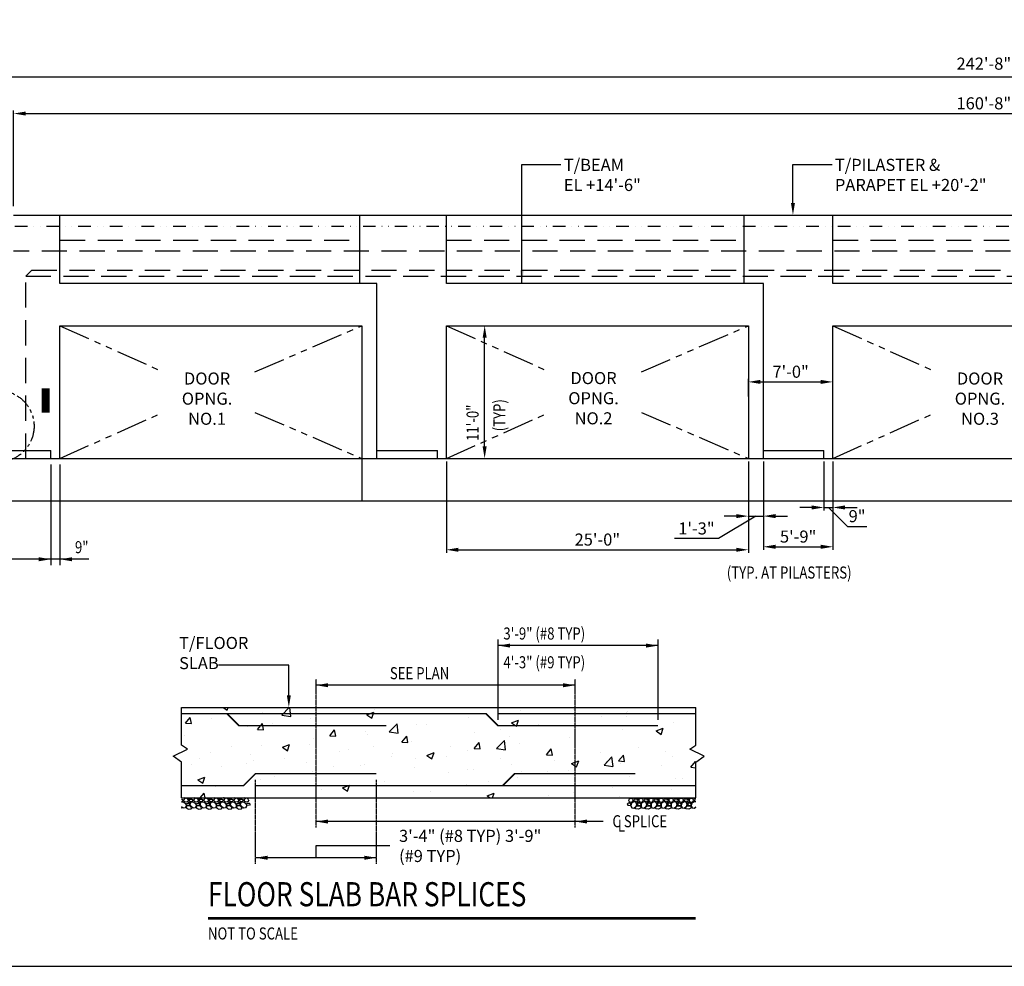
# Model space of a CAD drawing. Units: inches. Extents: x -9715 to 30233, y -24553 to -3453.
# Drawn here: x 4022 to 5000, y -9470 to -8529 of the extents above; entities that cross this region are included whole.
import ezdxf
from ezdxf.enums import TextEntityAlignment as Align

# ---------------------------------------------------------------- set-up
doc = ezdxf.new("R2010")
doc.units = ezdxf.units.IN
doc.header["$MEASUREMENT"] = 0
for name, pattern in [('CENTER2', [1.125, 0.75, -0.125, 0.125, -0.125]), ('DASHED', [0.75, 0.5, -0.25]), ('DIVIDE2', [0.625, 0.25, -0.125, 0, -0.125, 0, -0.125]), ('HIDDEN', [0.375, 0.25, -0.125]), ('PHANTOM2', [1.25, 0.625, -0.125, 0.125, -0.125, 0.125, -0.125]), ('PHANTOM4', [0.625, 0.3125, -0.0625, 0.0625, -0.0625, 0.0625, -0.0625])]:
    doc.linetypes.add(name, pattern=pattern)
doc.layers.get('0').update_dxf_attribs({"color": 77})
doc.layers.get('DEFPOINTS').update_dxf_attribs({"color": 11})
for name, color, linetype in [('A-Sect-Iden', 2, 'Continuous'), ('S-ANNO-DIMS', 2, 'Continuous'), ('S-ANNO-TEXT', 2, 'Continuous'), ('S-FNDN', 7, 'Continuous'), ('S-FNDN-FTNG-REBAR', 5, 'Continuous'), ('S-FNDN-PATT', 138, 'Continuous')]:
    doc.layers.add(name, color=color, linetype=linetype)
doc.styles.add('125', font='romans.shx', dxfattribs={"width": 0.8, "height": 2})
doc.styles.add('DIM', font='ROMANS.shx', dxfattribs={"width": 0.8})
doc.styles.add('FT', font='ROMANS.shx', dxfattribs={"width": 0.8, "height": 0.125})
doc.styles.get("Standard").update_dxf_attribs({"font": 'romans.shx', "width": 0.8})
doc.styles.add('TT', font='swiss.ttf', dxfattribs={"width": 0.8, "height": 0.25})
doc.dimstyles.get("Standard").update_dxf_attribs({"dimtxt": 0.18, "dimasz": 0.18, "dimexe": 0.18, "dimexo": 0.0625, "dimgap": 0.09, "dimtad": 0, "dimtih": 1, "dimtoh": 1, "dimdec": 4, "dimzin": 0, "dimdsep": 46, "dimtxsty": 'Standard', "dimcen": 0.09, "dimadec": 0, "dimazin": 0, "dimtfac": 1, "dimtdec": 4, "dimtofl": 0, "dimtmove": 0, "dimatfit": 3, "dimfxl": 1, "dimtolj": 1, "dimtzin": 0, "dimarcsym": 0})

# ---------------------------------------------------------------- blocks, each defined once
blk = doc.blocks.new('*X42')
at = {"color": 0}
for p, q in [((557.8, 1790), (558.4, 1791.4)), ((558.4, 1791.4), (560, 1791.9)), ((560, 1791.9), (561.6, 1791.3)), ((561.4, 1792.27), (562.89, 1792.19)), ((561.6, 1791.3), (562.2, 1790)), ((562.9, 1792.22), (562.96, 1792.27)), ((562.9, 1790), (563.2, 1790.8)), ((565.11, 1790.99), (563.21, 1790.79)), ((564.91, 1791.3), (564.35, 1792.27)), ((567.39, 1791.12), (564.89, 1791.32)), ((567.1, 1790.5), (565.1, 1791)), ((567.2, 1790), (567.1, 1790.5)), ((569.51, 1792.19), (567.41, 1791.09)), ((567.8, 1790), (568.4, 1791.4)), ((568.4, 1791.4), (570, 1791.9)), ((569.52, 1792.27), (569.5, 1792.2)), ((570, 1791.9), (571.6, 1791.3)), ((571.4, 1792.27), (572.89, 1792.19)), ((571.6, 1791.3), (572.2, 1790)), ((572.9, 1792.22), (572.96, 1792.27)), ((572.9, 1790), (573.2, 1790.8)), ((575.11, 1790.99), (573.21, 1790.79)), ((574.91, 1791.3), (574.35, 1792.27)), ((577.39, 1791.12), (574.89, 1791.32)), ((577.1, 1790.5), (575.1, 1791)), ((577.2, 1790), (577.1, 1790.5)), ((579.51, 1792.19), (577.41, 1791.09)), ((577.8, 1790), (578.4, 1791.4)), ((578.4, 1791.4), (580, 1791.9)), ((579.52, 1792.27), (579.5, 1792.2)), ((580, 1791.9), (581.6, 1791.3)), ((581.4, 1792.27), (582.89, 1792.19)), ((581.6, 1791.3), (582.2, 1790)), ((582.9, 1792.22), (582.96, 1792.27)), ((582.9, 1790), (583.2, 1790.8)), ((585.11, 1790.99), (583.21, 1790.79)), ((584.91, 1791.3), (584.35, 1792.27)), ((587.39, 1791.12), (584.89, 1791.32)), ((587.1, 1790.5), (585.1, 1791)), ((587.2, 1790), (587.1, 1790.5)), ((589.51, 1792.19), (587.41, 1791.09)), ((587.8, 1790), (588.4, 1791.4)), ((588.4, 1791.4), (590, 1791.9)), ((589.52, 1792.27), (589.5, 1792.2)), ((590, 1791.9), (591.6, 1791.3)), ((591.4, 1792.27), (592.89, 1792.19)), ((591.6, 1791.3), (592.2, 1790)), ((592.9, 1792.22), (592.96, 1792.27)), ((592.9, 1790), (593.2, 1790.8)), ((595.11, 1790.99), (593.21, 1790.79)), ((594.91, 1791.3), (594.35, 1792.27)), ((597.39, 1791.12), (594.89, 1791.32)), ((597.1, 1790.5), (595.1, 1791)), ((597.2, 1790), (597.1, 1790.5)), ((599.51, 1792.19), (597.41, 1791.09)), ((597.8, 1790), (598.4, 1791.4)), ((598.4, 1791.4), (600, 1791.9)), ((599.52, 1792.27), (599.5, 1792.2)), ((600, 1791.9), (601.6, 1791.3)), ((601.4, 1792.27), (602.89, 1792.19)), ((601.6, 1791.3), (602.2, 1790)), ((602.9, 1792.22), (602.96, 1792.27)), ((602.9, 1790), (603.2, 1790.8)), ((605.11, 1790.99), (603.21, 1790.79)), ((604.91, 1791.3), (604.35, 1792.27)), ((607.39, 1791.12), (604.89, 1791.32)), ((607.1, 1790.5), (605.1, 1791)), ((607.2, 1790), (607.1, 1790.5)), ((609.51, 1792.19), (607.41, 1791.09)), ((607.8, 1790), (608.4, 1791.4)), ((608.4, 1791.4), (610, 1791.9)), ((609.52, 1792.27), (609.5, 1792.2)), ((610, 1791.9), (611.6, 1791.3)), ((611.4, 1792.27), (612.89, 1792.19)), ((611.6, 1791.3), (612.2, 1790)), ((612.9, 1792.22), (612.96, 1792.27)), ((612.9, 1790), (613.2, 1790.8)), ((615.11, 1790.99), (613.21, 1790.79)), ((614.91, 1791.3), (614.35, 1792.27)), ((617.39, 1791.12), (614.89, 1791.32)), ((617.1, 1790.5), (615.1, 1791)), ((617.2, 1790), (617.1, 1790.5)), ((619.51, 1792.19), (617.41, 1791.09)), ((617.8, 1790), (618.4, 1791.4)), ((618.4, 1791.4), (620, 1791.9)), ((619.52, 1792.27), (619.5, 1792.2)), ((620, 1791.9), (621.6, 1791.3)), ((621.4, 1792.27), (622.89, 1792.19)), ((621.6, 1791.3), (622.2, 1790)), ((622.9, 1792.22), (622.96, 1792.27)), ((622.9, 1790), (623.2, 1790.8)), ((624.32, 1790.91), (623.21, 1790.79)), ((557.2, 1787.2), (556.2, 1786.2)), ((556.2, 1786.2), (557, 1785)), ((557, 1785), (559.5, 1784.7)), ((559.21, 1786.91), (557.21, 1787.21)), ((557.69, 1790), (558.29, 1788.6)), ((558.29, 1788.59), (559.99, 1788.09)), ((560.01, 1786.18), (559.21, 1786.88)), ((559.5, 1784.7), (560, 1785.6)), ((559.99, 1784.21), (560.79, 1782.31)), ((560.1, 1786.3), (560, 1784.2)), ((560, 1785.6), (560, 1786.2)), ((560.01, 1788.09), (561.71, 1788.59)), ((562.4, 1788.4), (560.1, 1786.3)), ((560.79, 1782.29), (562.89, 1782.19)), ((561.7, 1788.6), (562.2, 1790)), ((564.8, 1788.19), (562.4, 1788.39)), ((564, 1788.82), (562.9, 1790.02)), ((562.9, 1782.22), (565.1, 1783.92)), ((566.29, 1789.01), (563.99, 1788.81)), ((564.2, 1782.5), (566, 1784.5)), ((564.91, 1781.3), (564.21, 1782.5)), ((565.91, 1786.4), (564.81, 1788.2)), ((567.39, 1781.12), (564.89, 1781.32)), ((565.1, 1783.9), (565.9, 1786.4)), ((566.5, 1788.39), (565.8, 1788.09)), ((565.8, 1788.1), (566.2, 1787.1)), ((566, 1784.5), (568.6, 1784.5)), ((566.19, 1787.1), (567.69, 1788)), ((567.2, 1787.2), (566.2, 1786.2)), ((566.2, 1786.2), (567, 1785)), ((567.2, 1790), (566.3, 1789)), ((567.7, 1788), (566.5, 1788.4)), ((567, 1785), (569.5, 1784.7)), ((569.21, 1786.91), (567.21, 1787.21)), ((569.51, 1782.19), (567.41, 1781.09)), ((567.69, 1790), (568.29, 1788.6)), ((568.29, 1788.59), (569.99, 1788.09)), ((568.6, 1784.52), (569.9, 1783.62)), ((570.01, 1786.18), (569.21, 1786.88)), ((569.5, 1784.7), (570, 1785.6)), ((569.9, 1783.6), (569.5, 1782.2)), ((569.99, 1784.21), (570.79, 1782.31)), ((570.1, 1786.3), (570, 1784.2)), ((570, 1785.6), (570, 1786.2)), ((570.01, 1788.09), (571.71, 1788.59)), ((572.4, 1788.4), (570.1, 1786.3)), ((570.79, 1782.29), (572.89, 1782.19)), ((571.7, 1788.6), (572.2, 1790)), ((574.8, 1788.19), (572.4, 1788.39)), ((574, 1788.82), (572.9, 1790.02)), ((572.9, 1782.22), (575.1, 1783.92)), ((576.29, 1789.01), (573.99, 1788.81)), ((574.2, 1782.5), (576, 1784.5)), ((574.91, 1781.3), (574.21, 1782.5)), ((575.91, 1786.4), (574.81, 1788.2)), ((577.39, 1781.12), (574.89, 1781.32)), ((575.1, 1783.9), (575.9, 1786.4)), ((576.5, 1788.39), (575.8, 1788.09)), ((575.8, 1788.1), (576.2, 1787.1)), ((576, 1784.5), (578.6, 1784.5)), ((576.19, 1787.1), (577.69, 1788)), ((577.2, 1787.2), (576.2, 1786.2)), ((576.2, 1786.2), (577, 1785)), ((577.2, 1790), (576.3, 1789)), ((577.7, 1788), (576.5, 1788.4)), ((577, 1785), (579.5, 1784.7)), ((579.21, 1786.91), (577.21, 1787.21)), ((579.51, 1782.19), (577.41, 1781.09)), ((577.69, 1790), (578.29, 1788.6)), ((578.29, 1788.59), (579.99, 1788.09)), ((578.6, 1784.52), (579.9, 1783.62)), ((580.01, 1786.18), (579.21, 1786.88)), ((579.5, 1784.7), (580, 1785.6)), ((579.9, 1783.6), (579.5, 1782.2)), ((579.99, 1784.21), (580.79, 1782.31)), ((580.1, 1786.3), (580, 1784.2)), ((580, 1785.6), (580, 1786.2)), ((580.01, 1788.09), (581.71, 1788.59)), ((582.4, 1788.4), (580.1, 1786.3)), ((580.79, 1782.29), (582.89, 1782.19)), ((581.7, 1788.6), (582.2, 1790)), ((584.8, 1788.19), (582.4, 1788.39)), ((584, 1788.82), (582.9, 1790.02)), ((582.9, 1782.22), (585.1, 1783.92)), ((586.29, 1789.01), (583.99, 1788.81)), ((584.2, 1782.5), (586, 1784.5)), ((584.91, 1781.3), (584.21, 1782.5)), ((585.91, 1786.4), (584.81, 1788.2)), ((587.39, 1781.12), (584.89, 1781.32)), ((585.1, 1783.9), (585.9, 1786.4)), ((586.5, 1788.39), (585.8, 1788.09)), ((585.8, 1788.1), (586.2, 1787.1)), ((586, 1784.5), (588.6, 1784.5)), ((586.19, 1787.1), (587.69, 1788)), ((587.2, 1787.2), (586.2, 1786.2)), ((586.2, 1786.2), (587, 1785)), ((587.2, 1790), (586.3, 1789)), ((587.7, 1788), (586.5, 1788.4)), ((587, 1785), (589.5, 1784.7)), ((589.21, 1786.91), (587.21, 1787.21)), ((589.51, 1782.19), (587.41, 1781.09)), ((587.69, 1790), (588.29, 1788.6)), ((588.29, 1788.59), (589.99, 1788.09)), ((588.6, 1784.52), (589.9, 1783.62)), ((590.01, 1786.18), (589.21, 1786.88)), ((589.5, 1784.7), (590, 1785.6)), ((589.9, 1783.6), (589.5, 1782.2)), ((589.99, 1784.21), (590.79, 1782.31)), ((590.1, 1786.3), (590, 1784.2)), ((590, 1785.6), (590, 1786.2)), ((590.01, 1788.09), (591.71, 1788.59)), ((592.4, 1788.4), (590.1, 1786.3)), ((590.79, 1782.29), (592.89, 1782.19)), ((591.7, 1788.6), (592.2, 1790)), ((594.8, 1788.19), (592.4, 1788.39)), ((594, 1788.82), (592.9, 1790.02)), ((592.9, 1782.22), (595.1, 1783.92)), ((596.29, 1789.01), (593.99, 1788.81)), ((594.2, 1782.5), (596, 1784.5)), ((594.91, 1781.3), (594.21, 1782.5)), ((595.91, 1786.4), (594.81, 1788.2)), ((597.39, 1781.12), (594.89, 1781.32)), ((595.1, 1783.9), (595.9, 1786.4)), ((596.5, 1788.39), (595.8, 1788.09)), ((595.8, 1788.1), (596.2, 1787.1)), ((596, 1784.5), (598.6, 1784.5)), ((596.19, 1787.1), (597.69, 1788)), ((597.2, 1787.2), (596.2, 1786.2)), ((596.2, 1786.2), (597, 1785)), ((597.2, 1790), (596.3, 1789)), ((597.7, 1788), (596.5, 1788.4)), ((597, 1785), (599.5, 1784.7)), ((599.21, 1786.91), (597.21, 1787.21)), ((599.51, 1782.19), (597.41, 1781.09)), ((597.69, 1790), (598.29, 1788.6)), ((598.29, 1788.59), (599.99, 1788.09)), ((598.6, 1784.52), (599.9, 1783.62)), ((600.01, 1786.18), (599.21, 1786.88)), ((599.5, 1784.7), (600, 1785.6)), ((599.9, 1783.6), (599.5, 1782.2)), ((599.99, 1784.21), (600.79, 1782.31)), ((600.1, 1786.3), (600, 1784.2)), ((600, 1785.6), (600, 1786.2)), ((600.01, 1788.09), (601.71, 1788.59)), ((602.4, 1788.4), (600.1, 1786.3)), ((600.79, 1782.29), (602.89, 1782.19)), ((601.7, 1788.6), (602.2, 1790)), ((604.8, 1788.19), (602.4, 1788.39)), ((604, 1788.82), (602.9, 1790.02)), ((602.9, 1782.22), (605.1, 1783.92)), ((606.29, 1789.01), (603.99, 1788.81)), ((604.2, 1782.5), (606, 1784.5)), ((604.91, 1781.3), (604.21, 1782.5)), ((605.91, 1786.4), (604.81, 1788.2)), ((607.39, 1781.12), (604.89, 1781.32)), ((605.1, 1783.9), (605.9, 1786.4)), ((606.5, 1788.39), (605.8, 1788.09)), ((605.8, 1788.1), (606.2, 1787.1)), ((606, 1784.5), (608.6, 1784.5)), ((606.2, 1787.1), (607.7, 1788)), ((607.2, 1787.2), (606.2, 1786.2)), ((606.2, 1786.2), (607, 1785)), ((607.2, 1790), (606.3, 1789)), ((607.7, 1788), (606.5, 1788.4)), ((607, 1785), (609.5, 1784.7)), ((609.21, 1786.91), (607.21, 1787.21)), ((609.51, 1782.19), (607.41, 1781.09)), ((607.69, 1790), (608.29, 1788.6)), ((608.29, 1788.59), (609.99, 1788.09)), ((608.6, 1784.52), (609.9, 1783.62)), ((610.01, 1786.18), (609.21, 1786.88)), ((609.5, 1784.7), (610, 1785.6)), ((609.9, 1783.6), (609.5, 1782.2)), ((609.99, 1784.21), (610.79, 1782.31)), ((610.1, 1786.3), (610, 1784.2)), ((610, 1785.6), (610, 1786.2)), ((610.01, 1788.09), (611.71, 1788.59)), ((612.4, 1788.4), (610.1, 1786.3)), ((610.79, 1782.29), (612.89, 1782.19)), ((611.7, 1788.6), (612.2, 1790)), ((614.8, 1788.19), (612.4, 1788.39)), ((614, 1788.82), (612.9, 1790.02)), ((612.9, 1782.22), (615.1, 1783.92)), ((616.29, 1789.01), (613.99, 1788.81)), ((614.2, 1782.5), (616, 1784.5)), ((614.91, 1781.3), (614.21, 1782.5)), ((615.91, 1786.4), (614.81, 1788.2)), ((617.39, 1781.12), (614.89, 1781.32)), ((615.1, 1783.9), (615.9, 1786.4)), ((616.5, 1788.39), (615.8, 1788.09)), ((615.8, 1788.1), (616.2, 1787.1)), ((616, 1784.5), (618.6, 1784.5)), ((616.2, 1787.1), (617.7, 1788)), ((617.2, 1787.2), (616.2, 1786.2)), ((616.2, 1786.2), (617, 1785)), ((617.2, 1790), (616.3, 1789)), ((617.7, 1788), (616.5, 1788.4)), ((617, 1785), (619.5, 1784.7)), ((619.21, 1786.91), (617.21, 1787.21)), ((619.51, 1782.19), (617.41, 1781.09)), ((617.69, 1790), (618.29, 1788.6)), ((618.29, 1788.59), (619.99, 1788.09)), ((618.6, 1784.52), (619.9, 1783.62)), ((620.01, 1786.18), (619.21, 1786.88)), ((619.5, 1784.7), (620, 1785.6)), ((619.9, 1783.6), (619.5, 1782.2)), ((619.99, 1784.21), (620.79, 1782.31)), ((620.1, 1786.3), (620, 1784.2)), ((620, 1785.6), (620, 1786.2)), ((620.01, 1788.09), (621.71, 1788.59)), ((622.4, 1788.4), (620.1, 1786.3)), ((620.79, 1782.29), (622.89, 1782.19)), ((621.7, 1788.6), (622.2, 1790)), ((624.32, 1788.23), (622.4, 1788.39)), ((624, 1788.82), (622.9, 1790.02)), ((622.9, 1782.22), (624.32, 1783.32)), ((624.32, 1788.84), (623.99, 1788.81)), ((624.2, 1782.5), (624.32, 1782.63)), ((624.32, 1782.31), (624.21, 1782.5))]:
    blk.add_line(p, q, dxfattribs=at)
blk = doc.blocks.new('*X43')
at = {"color": 0}
for p, q in [((236.66, 1996.36), (240.79, 1993.58)), ((240.79, 1993.58), (241.72, 1996.36)), ((294.98, 1988.59), (302.43, 1996.36)), ((303.87, 1987.21), (302.81, 1996.36)), ((199.18, 1980.72), (204, 1986.46)), ((205.16, 1980.19), (204, 1986.46)), ((276.05, 1991.42), (276.05, 1991.42)), ((294.98, 1988.59), (303.87, 1987.21)), ((379.53, 1988.92), (386.53, 1991.61)), ((379.53, 1988.92), (384.5, 1985.57)), ((384.5, 1985.57), (386.53, 1991.61)), ((387.04, 1993.76), (387.04, 1993.76)), ((480.56, 1986.56), (480.56, 1986.56)), ((496.99, 1989.53), (496.99, 1989.53)), ((531.91, 1993.61), (531.91, 1993.61)), ((585.03, 1994.54), (585.03, 1994.54)), ((612.86, 1987.51), (612.86, 1987.51)), ((637.59, 1987.6), (637.59, 1987.6)), ((637.9, 1990.8), (637.9, 1990.8)), ((638.41, 1992.29), (638.41, 1992.29)), ((675.77, 1995.79), (675.77, 1995.79)), ((691.8, 1990.03), (691.8, 1990.03)), ((199.18, 1980.72), (205.16, 1980.19)), ((225.54, 1985.01), (225.54, 1985.01)), ((260.98, 1977.16), (260.98, 1977.16)), ((270.91, 1974.44), (275.73, 1980.19)), ((276.88, 1973.92), (275.73, 1980.19)), ((286.02, 1980.46), (286.02, 1980.46)), ((323.89, 1985.44), (323.89, 1985.44)), ((401.7, 1972.04), (409.49, 1980.15)), ((410.6, 1970.66), (409.49, 1980.15)), ((428.62, 1979.07), (428.62, 1979.07)), ((438.67, 1979.52), (438.67, 1979.52)), ((523.24, 1980.91), (530.24, 1983.6)), ((523.24, 1980.91), (528.21, 1977.56)), ((528.21, 1977.56), (530.24, 1983.6)), ((549.71, 1979.19), (549.71, 1979.19)), ((579.27, 1977.59), (579.27, 1977.59)), ((684.48, 1981.26), (684.48, 1981.26)), ((197.83, 1968.85), (197.83, 1968.85)), ((270.91, 1974.44), (276.88, 1973.92)), ((342.63, 1968.17), (347.45, 1973.91)), ((342.63, 1968.17), (348.61, 1967.64)), ((348.61, 1967.64), (347.45, 1973.91)), ((378.11, 1972.67), (378.11, 1972.67)), ((380.35, 1969.51), (380.35, 1969.51)), ((401.7, 1972.04), (410.6, 1970.66)), ((414.36, 1961.89), (419.18, 1967.64)), ((420.34, 1961.37), (419.18, 1967.64)), ((486.8, 1970.91), (486.8, 1970.91)), ((511.83, 1974.21), (511.83, 1974.21)), ((520.95, 1967.57), (520.95, 1967.57)), ((581.2, 1966.72), (581.2, 1966.72)), ((633.14, 1974.22), (633.14, 1974.22)), ((666.95, 1972.91), (673.95, 1975.59)), ((666.95, 1972.91), (671.93, 1969.55)), ((671.93, 1969.55), (673.95, 1975.59)), ((245.26, 1956.98), (245.26, 1956.98)), ((274.83, 1958.13), (274.83, 1958.13)), ((295.5, 1956.67), (302.51, 1959.36)), ((295.5, 1956.67), (300.48, 1953.31)), ((300.48, 1953.31), (302.51, 1959.36)), ((322.03, 1959.5), (322.03, 1959.5)), ((326.77, 1965.62), (326.77, 1965.62)), ((385.77, 1957.61), (385.77, 1957.61)), ((414.36, 1961.89), (420.33, 1961.37)), ((423.64, 1962.6), (423.64, 1962.6)), ((462.63, 1957.56), (462.63, 1957.56)), ((486.08, 1955.62), (490.9, 1961.36)), ((492.06, 1955.09), (490.91, 1961.36)), ((508.43, 1955.48), (516.22, 1963.6)), ((517.32, 1954.1), (516.22, 1963.6)), ((530.69, 1960.32), (530.69, 1960.32)), ((224.32, 1951.72), (224.32, 1951.72)), ((263.72, 1949.49), (263.72, 1949.49)), ((298.65, 1954.72), (298.65, 1954.72)), ((352.03, 1952.47), (352.03, 1952.47)), ((360.74, 1954.32), (360.74, 1954.32)), ((404.31, 1947.55), (404.31, 1947.55)), ((405.41, 1950.21), (405.41, 1950.21)), ((439.22, 1948.66), (446.22, 1951.35)), ((439.22, 1948.66), (444.19, 1945.31)), ((444.19, 1945.31), (446.22, 1951.35)), ((458.79, 1947.96), (458.79, 1947.96)), ((479.35, 1953.28), (479.35, 1953.28)), ((486.08, 1955.62), (492.06, 1955.09)), ((508.43, 1955.48), (517.32, 1954.11)), ((557.81, 1949.34), (562.63, 1955.09)), ((557.81, 1949.34), (563.79, 1948.82)), ((563.79, 1948.82), (562.63, 1955.09)), ((586.55, 1948.07), (586.55, 1948.07)), ((611.59, 1951.36), (611.59, 1951.36)), ((615.15, 1938.93), (622.94, 1947.05)), ((624.05, 1937.55), (622.94, 1947.05)), ((629.54, 1943.07), (634.36, 1948.81)), ((635.51, 1942.54), (634.36, 1948.81)), ((649.46, 1956.35), (649.46, 1956.35)), ((675.78, 1952.6), (675.78, 1952.6)), ((683.27, 1947.97), (683.27, 1947.97)), ((205.4, 1939.48), (205.4, 1939.48)), ((212.97, 1945.8), (212.97, 1945.8)), ((234.67, 1937.72), (234.67, 1937.72)), ((259.71, 1941.01), (259.71, 1941.01)), ((266.35, 1943.54), (266.35, 1943.54)), ((297.58, 1946), (297.58, 1946)), ((319.73, 1941.29), (319.73, 1941.29)), ((346, 1937.54), (346, 1937.54)), ((373.11, 1939.03), (373.11, 1939.03)), ((376.9, 1939.38), (376.9, 1939.38)), ((427.41, 1945.78), (427.41, 1945.78)), ((512.18, 1945.7), (512.18, 1945.7)), ((523.4, 1939.75), (523.4, 1939.75)), ((565.56, 1943.44), (565.56, 1943.44)), ((582.93, 1940.65), (589.93, 1943.34)), ((582.93, 1940.65), (587.9, 1937.3)), ((587.9, 1937.3), (589.93, 1943.34)), ((615.15, 1938.93), (624.04, 1937.55)), ((617.46, 1942.59), (617.46, 1942.59)), ((618.94, 1941.19), (618.94, 1941.19)), ((629.54, 1943.07), (635.51, 1942.54)), ((631.92, 1940.93), (631.92, 1940.93)), ((672.32, 1938.93), (672.32, 1938.93)), ((701.26, 1936.79), (706.08, 1942.54)), ((706.2, 1941.91), (706.08, 1942.54)), ((287.68, 1927.53), (287.68, 1927.53)), ((325.55, 1932.34), (325.55, 1932.34)), ((426.5, 1936.78), (426.5, 1936.78)), ((460.49, 1931.47), (460.49, 1931.47)), ((479.88, 1934.52), (479.88, 1934.52)), ((485.53, 1934.77), (485.53, 1934.77)), ((533.26, 1932.27), (533.26, 1932.27)), ((559.14, 1932.58), (559.14, 1932.58)), ((579.98, 1933.43), (579.98, 1933.43)), ((586.64, 1930.01), (586.64, 1930.01)), ((640.02, 1927.76), (640.02, 1927.76)), ((701.26, 1936.79), (706.2, 1936.36)), ((211.48, 1924.42), (218.48, 1927.1)), ((211.48, 1924.42), (216.46, 1921.06)), ((216.46, 1921.06), (218.48, 1927.1)), ((223.1, 1918.44), (223.1, 1918.44)), ((273.61, 1924.84), (273.61, 1924.84)), ((355.19, 1916.41), (362.2, 1919.1)), ((359.46, 1918.17), (359.46, 1918.17)), ((360.17, 1913.05), (362.2, 1919.1)), ((397.34, 1923.16), (397.34, 1923.16)), ((478.13, 1919.99), (478.13, 1919.99)), ((500.82, 1922.57), (500.82, 1922.57)), ((529.47, 1927.03), (529.47, 1927.03)), ((686.31, 1925.22), (686.31, 1925.22)), ((693.41, 1925.5), (693.41, 1925.5)), ((213.78, 1906.36), (217.88, 1911.24)), ((218.78, 1906.36), (217.88, 1911.24)), ((229.36, 1917.52), (229.36, 1917.52)), ((334.43, 1914.87), (334.43, 1914.87)), ((355.19, 1916.41), (360.17, 1913.05)), ((426.19, 1912.49), (426.19, 1912.49)), ((442.51, 1912.56), (442.51, 1912.56)), ((498.91, 1908.4), (505.91, 1911.09)), ((498.91, 1908.4), (501.93, 1906.36)), ((504.32, 1906.36), (505.91, 1911.09)), ((560.25, 1908.63), (560.25, 1908.63)), ((585.28, 1911.92), (585.28, 1911.92)), ((623.15, 1916.91), (623.15, 1916.91)), ((682.05, 1914.68), (682.05, 1914.68)), ((271.27, 1906.56), (271.27, 1906.56)), ((630.71, 1907.64), (630.71, 1907.64))]:
    blk.add_line(p, q, dxfattribs=at)
blk = doc.blocks.new('SECTION_INFO')
at = {"style": 'TT', "width": 0.8}
blk.add_attdef('SECTION_TITLE', text='', height=0.25, dxfattribs=at).set_placement((0, 0.375), align=Align.TOP_LEFT)
at = {"style": 'FT', "width": 0.8}
blk.add_attdef('SCALE', (0, -0.21875), '', height=0.125, dxfattribs=at)
blk = doc.blocks.new('*D199')
at = {"layer": 'DEFPOINTS', "color": 0, "transparency": 16777216}
for p in [(6435.8, -8586.35), (3523.8, -8941.66), (6435.8, -8941.66)]:
    blk.add_point(p, dxfattribs=at)
at = {"layer": 'S-ANNO-DIMS', "color": 2, "transparency": 16777216}
for p, q in [((3523.8, -8932.66), (3523.8, -8580.35)), ((3535.8, -8586.35), (6423.8, -8586.35)), ((6435.8, -8932.66), (6435.8, -8580.35))]:
    blk.add_line(p, q, dxfattribs=at)
for points in [[(3535.8, -8584.35), (3535.8, -8588.35), (3523.8, -8586.35)], [(6423.8, -8584.35), (6423.8, -8588.35), (6435.8, -8586.35)]]:
    blk.add_solid(points, dxfattribs=at)
at = {"layer": 'S-ANNO-DIMS', "color": 2, "transparency": 16777216, "insert": (4979.8, -8573.2), "char_height": 12, "attachment_point": 5, "style": 'DIM'}
blk.add_mtext('\\A1;242\'-8"', dxfattribs=at)
blk = doc.blocks.new('*D204')
at = {"layer": 'DEFPOINTS', "color": 0, "transparency": 16777216}
for p in [(5943.8, -8622.78), (4015.8, -8717.91), (5943.8, -8725.46)]:
    blk.add_point(p, dxfattribs=at)
at = {"layer": 'S-ANNO-DIMS', "color": 2, "transparency": 16777216}
for p, q in [((4015.8, -8714.91), (4015.8, -8619.78)), ((4027.8, -8622.78), (5931.8, -8622.78)), ((5943.8, -8722.46), (5943.8, -8619.78))]:
    blk.add_line(p, q, dxfattribs=at)
for points in [[(4027.8, -8620.78), (4027.8, -8624.78), (4015.8, -8622.78)], [(5931.8, -8620.78), (5931.8, -8624.78), (5943.8, -8622.78)]]:
    blk.add_solid(points, dxfattribs=at)
at = {"layer": 'S-ANNO-DIMS', "color": 2, "transparency": 16777216, "insert": (4979.8, -8612.64), "char_height": 12, "attachment_point": 5, "style": 'DIM'}
blk.add_mtext('\\A1;160\'-8"', dxfattribs=at)
blk = doc.blocks.new('*D670')
at = {"layer": 'DEFPOINTS', "color": 0, "transparency": 16777216}
for p in [(4829.8, -8889.5), (4745.8, -8906.95), (4829.8, -8906.95)]:
    blk.add_point(p, dxfattribs=at)
at = {"layer": 'S-ANNO-DIMS', "color": 2, "transparency": 16777216}
for p, q in [((4745.8, -8903.95), (4745.8, -8886.5)), ((4757.8, -8889.5), (4817.8, -8889.5)), ((4829.8, -8903.95), (4829.8, -8886.5))]:
    blk.add_line(p, q, dxfattribs=at)
for points in [[(4757.8, -8887.5), (4757.8, -8891.5), (4745.8, -8889.5)], [(4817.8, -8887.5), (4817.8, -8891.5), (4829.8, -8889.5)]]:
    blk.add_solid(points, dxfattribs=at)
at = {"layer": 'S-ANNO-DIMS', "color": 2, "transparency": 16777216, "insert": (4787.8, -8879.36), "char_height": 12, "attachment_point": 5, "style": 'DIM'}
blk.add_mtext('\\A1;7\'-0"', dxfattribs=at)
blk = doc.blocks.new('*D671')
at = {"layer": 'DEFPOINTS', "color": 0, "transparency": 16777216}
for p in [(4745.8, -8965.66), (4760.8, -8965.66), (4760.8, -9022.88)]:
    blk.add_point(p, dxfattribs=at)
at = {"layer": 'S-ANNO-DIMS', "color": 2, "transparency": 16777216}
for p, q in [((4745.8, -8968.66), (4745.8, -9025.88)), ((4760.8, -8968.66), (4760.8, -9025.88)), ((4753.3, -9022.88), (4715.99, -9045.3)), ((4733.8, -9022.88), (4721.8, -9022.88)), ((4745.8, -9022.88), (4760.8, -9022.88)), ((4745.8, -9022.88), (4760.8, -9022.88)), ((4772.8, -9022.88), (4784.8, -9022.88)), ((4715.99, -9045.3), (4672.51, -9045.3))]:
    blk.add_line(p, q, dxfattribs=at)
for points in [[(4733.8, -9020.88), (4733.8, -9024.88), (4745.8, -9022.88)], [(4772.8, -9020.88), (4772.8, -9024.88), (4760.8, -9022.88)]]:
    blk.add_solid(points, dxfattribs=at)
at = {"layer": 'S-ANNO-DIMS', "color": 2, "transparency": 16777216, "insert": (4694.25, -9035.16), "char_height": 12, "attachment_point": 5, "style": 'DIM'}
blk.add_mtext('\\A1;1\'-3"', dxfattribs=at)
blk = doc.blocks.new('*D672')
at = {"layer": 'DEFPOINTS', "color": 0, "transparency": 16777216}
for p in [(4760.8, -8965.72), (4829.8, -8965.66), (4829.8, -9053.37)]:
    blk.add_point(p, dxfattribs=at)
at = {"layer": 'S-ANNO-DIMS', "color": 2, "transparency": 16777216}
for p, q in [((4760.8, -8968.72), (4760.8, -9056.37)), ((4829.8, -8968.66), (4829.8, -9056.37)), ((4772.8, -9053.37), (4817.8, -9053.37))]:
    blk.add_line(p, q, dxfattribs=at)
for points in [[(4772.8, -9051.37), (4772.8, -9055.37), (4760.8, -9053.37)], [(4817.8, -9051.37), (4817.8, -9055.37), (4829.8, -9053.37)]]:
    blk.add_solid(points, dxfattribs=at)
at = {"layer": 'S-ANNO-DIMS', "color": 2, "transparency": 16777216, "insert": (4795.3, -9043.22), "char_height": 12, "attachment_point": 5, "style": 'DIM'}
blk.add_mtext('\\A1;5\'-9"', dxfattribs=at)
blk = doc.blocks.new('*D673')
at = {"layer": 'DEFPOINTS', "color": 0, "transparency": 16777216}
for p in [(4820.8, -8965.66), (4829.8, -8965.72), (4829.8, -9014.28)]:
    blk.add_point(p, dxfattribs=at)
at = {"layer": 'S-ANNO-DIMS', "color": 2, "transparency": 16777216}
for p, q in [((4820.8, -8968.66), (4820.8, -9017.28)), ((4829.8, -8968.72), (4829.8, -9017.28)), ((4808.8, -9014.28), (4796.8, -9014.28)), ((4820.8, -9014.28), (4829.8, -9014.28)), ((4820.8, -9014.28), (4829.8, -9014.28)), ((4825.3, -9014.28), (4844.22, -9033.07)), ((4841.8, -9014.28), (4853.8, -9014.28)), ((4844.22, -9033.07), (4863.48, -9033.07))]:
    blk.add_line(p, q, dxfattribs=at)
for points in [[(4808.8, -9012.28), (4808.8, -9016.28), (4820.8, -9014.28)], [(4841.8, -9012.28), (4841.8, -9016.28), (4829.8, -9014.28)]]:
    blk.add_solid(points, dxfattribs=at)
at = {"layer": 'S-ANNO-DIMS', "color": 2, "transparency": 16777216, "insert": (4853.85, -9022.92), "char_height": 12, "attachment_point": 5, "style": 'DIM'}
blk.add_mtext('\\A1;9"', dxfattribs=at)
blk = doc.blocks.new('*D674')
at = {"layer": 'DEFPOINTS', "color": 0, "transparency": 16777216}
for p in [(4445.8, -8965.66), (4745.8, -8965.66), (4745.8, -9056.34)]:
    blk.add_point(p, dxfattribs=at)
at = {"layer": 'S-ANNO-DIMS', "color": 2, "transparency": 16777216}
for p, q in [((4445.8, -8968.66), (4445.8, -9059.34)), ((4745.8, -8968.66), (4745.8, -9059.34)), ((4457.8, -9056.34), (4733.8, -9056.34))]:
    blk.add_line(p, q, dxfattribs=at)
for points in [[(4457.8, -9054.34), (4457.8, -9058.34), (4445.8, -9056.34)], [(4733.8, -9054.34), (4733.8, -9058.34), (4745.8, -9056.34)]]:
    blk.add_solid(points, dxfattribs=at)
at = {"layer": 'S-ANNO-DIMS', "color": 2, "transparency": 16777216, "insert": (4595.8, -9046.2), "char_height": 12, "attachment_point": 5, "style": 'DIM'}
blk.add_mtext('\\A1;25\'-0"', dxfattribs=at)

msp = doc.modelspace()

# ---------------------------------------------------------------- linework, layer by layer
at = {"layer": 'A-Sect-Iden'}
msp.add_lwpolyline([(4047.73866, -8920.01982, 8, 8, 0), (4047.73866, -8896.01982, 0, 0, 0), (5966.51413, -8896.01982, 0, 0, 0)], format="xyseb", dxfattribs=at)
at = {"layer": 'DEFPOINTS'}
msp.add_lwpolyline([(3454.5, -9470.33233), (6334.5, -9470.33233), (6334.5, -7502.33233), (3454.5, -7502.33233)], close=True, dxfattribs=at)
at = {"layer": 'S-ANNO-DIMS'}
for p, q in [((4483.80402, -8953.65995), (4483.80402, -8845.65995)), ((4052.80402, -8971.65995), (4052.80402, -9071.77459)), ((4061.80402, -8971.65995), (4061.80402, -9071.77459)), ((4090.40688, -9065.77459), (3725.80402, -9065.77459)), ((4497.12527, -9225.21118), (4497.12527, -9145.55715)), ((4656.13846, -9225.21118), (4656.13846, -9145.55715)), ((4656.13846, -9151.55715), (4497.12527, -9151.55715)), ((4573.62527, -9190.98552), (4316.22154, -9190.98552))]:
    msp.add_line(p, q, dxfattribs=at)
at = {"layer": 'S-ANNO-DIMS', "color": 1, "linetype": 'CENTER2'}
for p, q in [((4316.22154, -9332.43486), (4316.22154, -9184.98552)), ((4573.62527, -9332.43486), (4573.62527, -9184.98552)), ((4256.22154, -9368.43486), (4256.22154, -9284.84138)), ((4376.22154, -9368.43486), (4376.22154, -9284.84138))]:
    msp.add_line(p, q, dxfattribs=at)
at = {"layer": 'S-ANNO-DIMS'}
for points in [[(4485.80402, -8845.65995), (4481.80402, -8845.65995), (4483.80402, -8833.65995)], [(4485.80402, -8953.65995), (4481.80402, -8953.65995), (4483.80402, -8965.65995)], [(4040.80402, -9067.77459), (4040.80402, -9063.77459), (4052.80402, -9065.77459)], [(4073.80402, -9067.77459), (4073.80402, -9063.77459), (4061.80402, -9065.77459)], [(4509.12527, -9149.55715), (4509.12527, -9153.55715), (4497.12527, -9151.55715)], [(4644.13846, -9153.55715), (4644.13846, -9149.55715), (4656.13846, -9151.55715)]]:
    msp.add_solid(points, dxfattribs=at)
at = {"layer": 'S-ANNO-TEXT'}
for p, q in [((4520.78509, -8673.29337), (4559.59582, -8673.29337)), ((4520.78509, -8791.65995), (4520.78509, -8673.29337)), ((4790.12575, -8711.65995), (4790.12575, -8673.29337)), ((4790.12575, -8673.29337), (4828.93648, -8673.29337)), ((4289.21287, -9171.0581), (4219.36718, -9171.0581)), ((4289.21287, -9200.97897), (4289.21287, -9171.0581)), ((4601.59904, -9326.43486), (4316.22154, -9326.43486)), ((4316.22154, -9350.2639), (4389.50106, -9350.2639)), ((4316.22154, -9362.43486), (4316.22154, -9350.2639)), ((4376.22154, -9362.43486), (4256.22154, -9362.43486))]:
    msp.add_line(p, q, dxfattribs=at)
at = {"layer": 'S-ANNO-TEXT', "const_width": 2.688}
msp.add_lwpolyline([(4208.89693, -9422.68762), (4693.4809, -9422.68762)], dxfattribs=at)
at = {"layer": 'S-ANNO-TEXT', "linetype": 'PHANTOM4', "ltscale": 50}
msp.add_circle((4000.52635, -8933.58124), 35.55378, dxfattribs=at)
at = {"layer": 'S-ANNO-TEXT'}
for points in [[(4792.12575, -8711.65995), (4788.12575, -8711.65995), (4790.12575, -8723.65995)], [(4522.78509, -8778.53763), (4518.78509, -8778.53763), (4520.78509, -8791.65995)], [(4328.22154, -9188.98552), (4328.22154, -9192.98552), (4316.22154, -9190.98552)], [(4561.62527, -9192.98552), (4561.62527, -9188.98552), (4573.62527, -9190.98552)], [(4287.21287, -9200.97897), (4291.21287, -9200.97897), (4289.21287, -9212.97897)], [(4328.22154, -9324.43486), (4328.22154, -9328.43486), (4316.22154, -9326.43486)], [(4585.62527, -9324.43486), (4585.62527, -9328.43486), (4573.62527, -9326.43486)], [(4268.22154, -9360.43486), (4268.22154, -9364.43486), (4256.22154, -9362.43486)], [(4364.22154, -9364.43486), (4364.22154, -9360.43486), (4376.22154, -9362.43486)]]:
    msp.add_solid(points, dxfattribs=at)
at = {"layer": 'S-FNDN', "color": 4}
for p, q in [((4445.80402, -8791.65995), (4445.80402, -8723.65995)), ((4760.80402, -8791.65995), (4445.80402, -8791.65995)), ((4760.80402, -8965.65995), (4760.80402, -8791.65995)), ((4061.80402, -8965.65995), (4061.80402, -8833.65995)), ((4061.80402, -8833.65995), (4361.80402, -8833.65995)), ((4361.80402, -8833.65995), (4361.80402, -8965.65995)), ((4445.80402, -8965.65995), (4445.80402, -8833.65995)), ((4445.80402, -8833.65995), (4745.80402, -8833.65995)), ((4745.80402, -8833.65995), (4745.80402, -8965.65995)), ((4829.80402, -8965.65995), (4829.80402, -8833.65995)), ((4829.80402, -8833.65995), (5129.80402, -8833.65995)), ((4052.80402, -8965.65995), (4052.80402, -8957.65995)), ((4436.80402, -8965.65995), (4436.80402, -8957.65995)), ((4820.80402, -8965.65995), (4820.80402, -8957.65995)), ((4361.80402, -8965.65995), (4361.80402, -9007.65995))]:
    msp.add_line(p, q, dxfattribs=at)
at = {"layer": 'S-FNDN', "color": 1, "linetype": 'DIVIDE2', "ltscale": 50}
msp.add_line((5947.98096, -8734.96015), (4011.62707, -8734.96015), dxfattribs=at)
at = {"layer": 'S-FNDN', "color": 2, "linetype": 'DASHED', "ltscale": 25}
msp.add_line((4027.80402, -8784.53763), (4033.80402, -8778.53763), dxfattribs=at)
at = {"layer": 'S-FNDN', "color": 2, "linetype": 'DASHED', "ltscale": 50}
for p, q in [((4027.80402, -8965.65995), (4027.80402, -8784.53763)), ((4033.80402, -8778.53763), (5925.80402, -8778.53763))]:
    msp.add_line(p, q, dxfattribs=at)
at = {"layer": 'S-FNDN', "color": 2}
for p, q in [((4182.42086, -9212.97897), (4693.79433, -9212.97897)), ((4182.42086, -9302.97897), (4693.4809, -9302.97897))]:
    msp.add_line(p, q, dxfattribs=at)
at = {"layer": 'S-FNDN', "color": 4}
for points in [[(4015.80402, -8723.65995), (5943.80402, -8723.65995)], [(4376.80402, -8965.65995), (4376.80402, -8791.65995), (4061.80402, -8791.65995), (4061.80402, -8723.65995)], [(4359.80402, -8791.65995), (4359.80402, -8723.65995)], [(4741.80402, -8791.65995), (4741.80402, -8723.65995)], [(5125.80402, -8791.65995), (4829.80402, -8791.65995), (4829.80402, -8723.65995)], [(3723.80402, -8957.65995), (4052.80402, -8957.65995)], [(4376.80402, -8957.65995), (4436.80402, -8957.65995)], [(4760.80402, -8957.65995), (4820.80402, -8957.65995)], [(3711.80402, -8965.65995), (6248.80402, -8965.65995)], [(3523.80402, -9007.65995), (6435.80402, -9007.65995)]]:
    msp.add_lwpolyline(points, dxfattribs=at)
at = {"layer": 'S-FNDN', "color": 2, "linetype": 'DASHED', "ltscale": 50}
for points in [[(4061.80402, -8748.65995), (4359.80402, -8748.65995)], [(4445.80402, -8748.65995), (4741.80402, -8748.65995)], [(4829.80402, -8748.65995), (5125.80402, -8748.65995)], [(5943.80402, -8759.53763), (4015.80402, -8759.53763)], [(4027.80402, -8784.53763), (5931.80402, -8784.53763)]]:
    msp.add_lwpolyline(points, dxfattribs=at)
at = {"layer": 'S-FNDN', "color": 1, "linetype": 'PHANTOM2', "ltscale": 50}
for points in [[(4061.80402, -8833.65995), (4164.07146, -8879.53763)], [(4255.53657, -8879.53763), (4361.80402, -8833.65995)], [(4445.80402, -8833.65995), (4548.07146, -8879.53763)], [(4639.53657, -8879.53763), (4745.80402, -8833.65995)], [(4829.80402, -8833.65995), (4932.07146, -8879.53763)], [(4061.80402, -8965.65995), (4164.07146, -8919.78227)], [(4255.53657, -8919.78227), (4361.80402, -8965.65995)], [(4445.80402, -8965.65995), (4548.07146, -8919.78227)], [(4639.53657, -8919.78227), (4745.80402, -8965.65995)], [(4829.80402, -8965.65995), (4932.07146, -8919.78227)]]:
    msp.add_lwpolyline(points, dxfattribs=at)
at = {"layer": 'S-FNDN', "color": 2}
for points in [[(4182.7343, -9302.97897), (4182.7343, -9267.34858), (4174.42086, -9261.47897), (4188.42086, -9254.47897), (4182.42086, -9250.47897), (4182.42086, -9212.97897)], [(4693.4809, -9302.97897), (4693.4809, -9267.34858), (4701.79433, -9261.47897), (4687.79433, -9254.47897), (4693.79433, -9250.47897), (4693.79433, -9212.97897)]]:
    msp.add_lwpolyline(points, dxfattribs=at)
at = {"layer": 'S-FNDN-FTNG-REBAR', "color": 5, "const_width": 1.5}
for points in [[(4656.13846, -9231.21118), (4497.12527, -9231.21118), (4485.20643, -9219.29233), (4182.42086, -9219.29233)], [(4693.79433, -9219.21118), (4497.12527, -9219.21118)], [(4376.22154, -9278.84138), (4256.22154, -9278.84138), (4244.34698, -9290.71594), (4182.7343, -9290.71594)], [(4693.4809, -9290.84138), (4256.22154, -9290.84138)]]:
    msp.add_lwpolyline(points, dxfattribs=at)
at = {"layer": 'S-FNDN-FTNG-REBAR', "color": 5, "linetype": 'HIDDEN', "const_width": 1.5}
for points in [[(4386.01446, -9231.21118), (4239.72154, -9231.21118), (4227.80269, -9219.29233)], [(4633.62527, -9278.84138), (4513.62527, -9278.84138), (4501.75071, -9290.71594)]]:
    msp.add_lwpolyline(points, dxfattribs=at)

# ---------------------------------------------------------------- block references
at = {"layer": 'S-ANNO-TEXT', "xscale": 96, "yscale": 96, "zscale": 96}
msp.add_blockref('SECTION_INFO', (4208.89693, -9422.68762), dxfattribs=at).add_auto_attribs({'SECTION_TITLE': 'FLOOR SLAB BAR SPLICES', 'SCALE': 'NOT TO SCALE'})
at = {"layer": 'S-FNDN-PATT', "color": 1}
for name, p in [('*X43', (3987.28209, -11209.3363)), ('*X42', (4069.15717, -11095.24474))]:
    msp.add_blockref(name, p, dxfattribs=at)
at = {"layer": 'S-FNDN-PATT', "color": 1, "xscale": -1}
msp.add_blockref('*X42', (4807.05802, -11095.24474), dxfattribs=at)

# ---------------------------------------------------------------- texts
at = {"layer": 'S-ANNO-DIMS', "style": '125', "width": 0.8}
for s, p in [('(TYP)', (4504.41478, -8938.61722)), ('11\'-0"', (4477.80402, -8948.20247))]:
    msp.add_text(s, height=12, rotation=90, dxfattribs=at).set_placement(p)
for s, p in [('9"', (4076.71096, -9059.77459)), ('(TYP. AT PILASTERS)', (4724.42338, -9084.95918)), ('3\'-9" (#8 TYP)', (4502.38123, -9145.55715)), ('4\'-3" (#9 TYP)', (4502.38123, -9174.15233)), ('SEE PLAN', (4389.60671, -9184.98552))]:
    msp.add_text(s, height=12, dxfattribs=at).set_placement(p)
at = {"layer": 'S-ANNO-TEXT', "style": '125', "width": 0.8}
for s, p in [('C SPLICE', (4610.79088, -9332.14683)), ('L', (4616.21154, -9336.57568))]:
    msp.add_text(s, height=12, dxfattribs=at).set_placement(p)
at = {"layer": 'S-ANNO-TEXT', "char_height": 12, "style": '125'}
for s, insert, width, attachment_point in [('T/BEAM \\PEL +14\'-6"', (4562.46336, -8667.78227), 86.8571429, 1), ('T/PILASTER & PARAPET EL +20\'-2"', (4831.80402, -8667.78227), 172.8, 1), ('DOOR OPNG. NO.1', (4207.97545, -8880.14095), 81.8285714, 2), ('DOOR OPNG. NO.2', (4591.97545, -8879.70082), 84.5714286, 2), ('DOOR OPNG. NO.3', (4975.97545, -8880.14095), 84.5714286, 2), ('T/FLOOR   SLAB', (4180.19678, -9142.96683), 65.3142857, 1), ('3\'-4" (#8 TYP) 3\'-9" (#9 TYP)', (4398.70825, -9334.67834), 151.3260807, 1)]:
    msp.add_mtext(s, dxfattribs=dict(at, insert=insert, width=width, attachment_point=attachment_point))

# ---------------------------------------------------------------- dimensions: what is measured, and where the dimension line sits
at = {"layer": 'S-ANNO-DIMS'}
for base, p1, p2, override, picture, middle in [((6435.80402, -8586.34756), (3523.80402, -8941.65995), (6435.80402, -8941.65995), {"dimtxt": 12, "dimasz": 12, "dimexe": 6, "dimexo": 9, "dimgap": 6, "dimtad": 1, "dimtih": 0, "dimtoh": 0, "dimlfac": -1, "dimzin": 3, "dimlunit": 4, "dimtxsty": 'DIM', "dimdle": 6, "dimclrd": 2, "dimclre": 2, "dimclrt": 2, "dimadec": 2, "dimtofl": 1, "dimtmove": 2, "dimfrac": 1, "dimlwd": 65535, "dimlwe": 65535}, '*D199', (4979.80402, -8573.2047)), ((5943.80402, -8622.78227), (4015.80402, -8717.908), (5943.80402, -8725.46015), {"dimtxt": 12, "dimasz": 12, "dimexe": 3, "dimexo": 3, "dimgap": 3, "dimtad": 1, "dimtih": 0, "dimtoh": 0, "dimlfac": -1, "dimzin": 3, "dimlunit": 4, "dimtxsty": 'DIM', "dimdle": 3, "dimclrd": 2, "dimclre": 2, "dimclrt": 2, "dimadec": 2, "dimtofl": 1, "dimtmove": 1, "dimfrac": 1, "dimlwd": 65535, "dimlwe": 65535}, '*D204', (4979.80402, -8612.63942)), ((4829.80402, -8889.50373), (4745.80402, -8906.95177), (4829.80402, -8906.95177), {"dimtxt": 12, "dimasz": 12, "dimexe": 3, "dimexo": 3, "dimgap": 3, "dimtad": 1, "dimtih": 0, "dimtoh": 0, "dimlfac": -1, "dimzin": 3, "dimlunit": 4, "dimtxsty": 'DIM', "dimdle": 3, "dimclrd": 2, "dimclre": 2, "dimclrt": 2, "dimadec": 2, "dimtofl": 1, "dimtmove": 1, "dimfrac": 1, "dimlwd": 65535, "dimlwe": 65535}, '*D670', (4787.80402, -8879.36087)), ((4745.80402, -9056.3406), (4445.80402, -8965.65995), (4745.80402, -8965.65995), {"dimtxt": 12, "dimasz": 12, "dimexe": 3, "dimexo": 3, "dimgap": 3, "dimtad": 1, "dimtih": 0, "dimtoh": 0, "dimlfac": -1, "dimzin": 3, "dimlunit": 4, "dimtxsty": 'DIM', "dimdle": 3, "dimclrd": 2, "dimclre": 2, "dimclrt": 2, "dimadec": 2, "dimtofl": 1, "dimtmove": 1, "dimfrac": 1, "dimlwd": 65535, "dimlwe": 65535}, '*D674', (4595.80402, -9046.19774)), ((4829.80402, -9053.36657), (4760.80402, -8965.72245), (4829.80402, -8965.65995), {"dimtxt": 12, "dimasz": 12, "dimexe": 3, "dimexo": 3, "dimgap": 3, "dimtad": 1, "dimtih": 0, "dimtoh": 0, "dimlfac": -1, "dimzin": 3, "dimlunit": 4, "dimtxsty": 'DIM', "dimdle": 3, "dimclrd": 2, "dimclre": 2, "dimclrt": 2, "dimadec": 2, "dimtofl": 1, "dimtmove": 1, "dimfrac": 1, "dimlwd": 65535, "dimlwe": 65535}, '*D672', (4795.30402, -9043.22371))]:
    dim = msp.add_linear_dim(base=base, p1=p1, p2=p2, dimstyle='Standard', override=override, dxfattribs=at)
    dim.commit()
    dim.dimension.update_dxf_attribs({"geometry": picture, "text_midpoint": middle})
for base, p1, p2, picture, middle in [((4760.80402, -9022.87675), (4745.80402, -8965.65995), (4760.80402, -8965.65995), '*D671', (4712.99311, -9045.29949)), ((4829.80402, -9014.27976), (4820.80402, -8965.65995), (4829.80402, -8965.72245), '*D673', (4847.22466, -9033.06548))]:
    dim = msp.add_linear_dim(base=base, p1=p1, p2=p2, dimstyle='Standard', override={"dimtxt": 12, "dimasz": 12, "dimexe": 3, "dimexo": 3, "dimgap": 3, "dimtad": 1, "dimtih": 0, "dimtoh": 0, "dimlfac": -1, "dimzin": 3, "dimlunit": 4, "dimtxsty": 'DIM', "dimdle": 3, "dimclrd": 2, "dimclre": 2, "dimclrt": 2, "dimadec": 2, "dimtofl": 1, "dimtmove": 1, "dimfrac": 1, "dimlwd": 65535, "dimlwe": 65535}, dxfattribs=at)
    dim.commit()
    dim.dimension.update_dxf_attribs({"geometry": picture, "text_midpoint": middle, "dimtype": 160})

doc.saveas('drawing.dxf')
